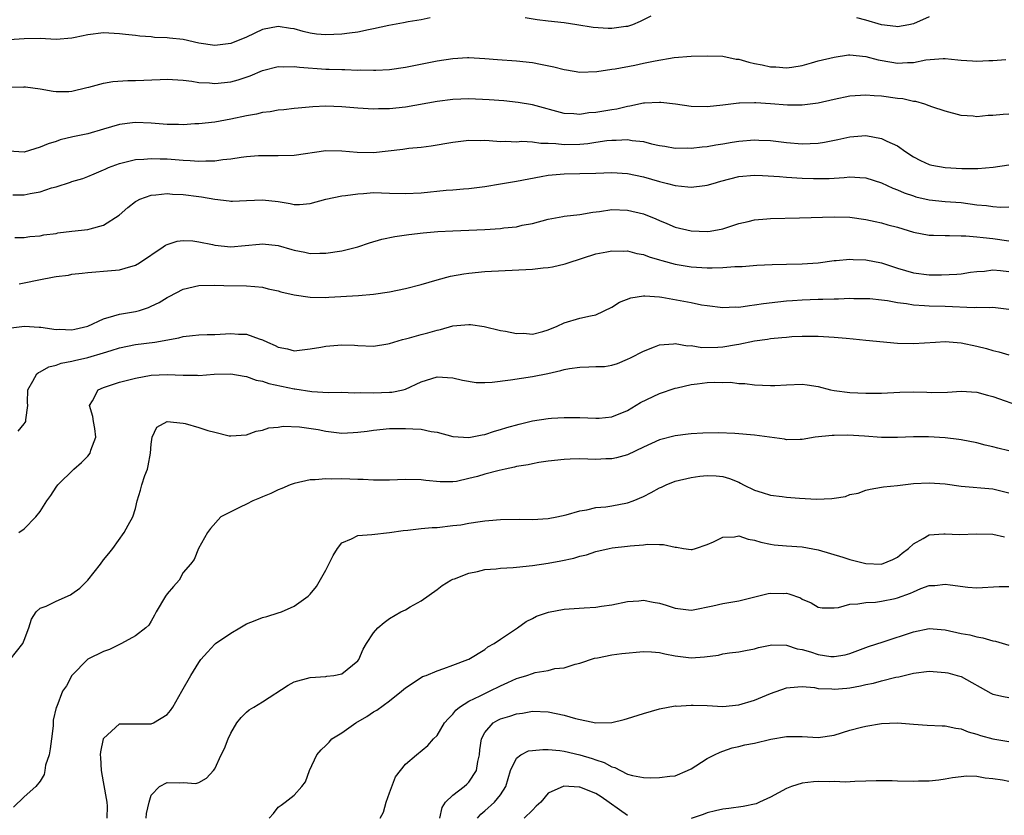
# Model space of a CAD drawing. Units: inches. Extents: x 2562000 to 2565000, y 1539000 to 1542000.
# Drawn here: x 2562740 to 2562864, y 1539753 to 1539854 of the extents above; entities that cross this region are included whole.
import ezdxf

# ---------------------------------------------------------------- set-up
doc = ezdxf.new("R2010")
doc.units = ezdxf.units.IN
doc.header["$MEASUREMENT"] = 0
doc.layers.add('LD25621539_2ft', color=93, linetype='Continuous')

msp = doc.modelspace()

# ---------------------------------------------------------------- linework, layer by layer
at = {"layer": 'LD25621539_2ft'}
for points, elevation in [([(2562792.14, 1539853.86), (2562791, 1539853.61), (2562789.36, 1539853.36), (2562788.76, 1539853.24), (2562786.92, 1539852.92), (2562785, 1539852.47), (2562784.37, 1539852.37), (2562783, 1539852.06), (2562781.95, 1539851.95), (2562781, 1539851.8), (2562779, 1539851.71), (2562777.83, 1539851.83), (2562777, 1539851.95), (2562776.15, 1539852.15), (2562775, 1539852.48), (2562774.53, 1539852.53), (2562773, 1539852.78), (2562771, 1539852.38), (2562769, 1539851.45), (2562767, 1539850.63), (2562765, 1539850.37), (2562763, 1539850.68), (2562761, 1539851.12), (2562759.3, 1539851.3), (2562759, 1539851.36), (2562757.41, 1539851.41), (2562757, 1539851.48), (2562755.56, 1539851.56), (2562755, 1539851.64), (2562753.77, 1539851.77), (2562753, 1539851.87), (2562751, 1539851.97), (2562749, 1539851.74), (2562747.41, 1539851.41), (2562747, 1539851.32), (2562745, 1539851.16), (2562743, 1539851.27), (2562741, 1539851.24), (2562739.11, 1539851.11)], 8270), ([(2562819.92, 1539854.08), (2562818.58, 1539853.42), (2562817.61, 1539853), (2562817, 1539852.79), (2562816.77, 1539852.77), (2562815, 1539852.52), (2562814.54, 1539852.54), (2562812.66, 1539852.66), (2562810.6, 1539853), (2562809, 1539853.22), (2562807, 1539853.46), (2562805.6, 1539853.6), (2562804.11, 1539853.89)], 8270), ([(2562855, 1539854), (2562853, 1539853.13), (2562852.41, 1539853), (2562851, 1539852.73), (2562850.78, 1539852.78), (2562849, 1539852.99), (2562847, 1539853.59), (2562845.88, 1539853.88)], 8270), ([(2562738.82, 1539845.18), (2562740.86, 1539845.14), (2562741, 1539845.16), (2562741.16, 1539845.16), (2562743, 1539844.94), (2562744.63, 1539844.63), (2562745, 1539844.6), (2562746.6, 1539844.6), (2562747, 1539844.63), (2562748.89, 1539845.1), (2562749.15, 1539845.15), (2562751, 1539845.65), (2562752.16, 1539845.84), (2562754.04, 1539845.96), (2562755, 1539845.98), (2562758.11, 1539846.11), (2562759, 1539846.12), (2562761, 1539846), (2562762.11, 1539845.89), (2562763, 1539845.73), (2562764.34, 1539845.66), (2562765, 1539845.59), (2562767, 1539845.79), (2562767.96, 1539846.04), (2562769.44, 1539846.56), (2562771, 1539847.25), (2562773, 1539847.74), (2562773.71, 1539847.71), (2562775, 1539847.74), (2562775.65, 1539847.65), (2562779, 1539847.42), (2562779.42, 1539847.42), (2562781, 1539847.35), (2562781.36, 1539847.36), (2562783, 1539847.29), (2562783.3, 1539847.3), (2562785, 1539847.26), (2562785.29, 1539847.29), (2562787, 1539847.37), (2562789, 1539847.66), (2562793, 1539848.47), (2562795, 1539848.75), (2562796.85, 1539848.85), (2562797, 1539848.85), (2562799, 1539848.76), (2562800.62, 1539848.62), (2562803, 1539848.45), (2562805, 1539848.23), (2562806.04, 1539848.04), (2562807.7, 1539847.7), (2562809, 1539847.35), (2562809.32, 1539847.32), (2562811, 1539847.04), (2562813.11, 1539847.11), (2562815, 1539847.39), (2562815.44, 1539847.44), (2562817.91, 1539847.91), (2562819, 1539848.14), (2562820.47, 1539848.47), (2562822.86, 1539848.86), (2562825, 1539849.02), (2562827, 1539849.1), (2562829, 1539849.03), (2562830.68, 1539848.68), (2562831, 1539848.65), (2562832.28, 1539848.28), (2562833, 1539848.12), (2562833.94, 1539847.94), (2562835, 1539847.68), (2562835.68, 1539847.68), (2562837, 1539847.55), (2562837.67, 1539847.67), (2562839, 1539847.88), (2562840.18, 1539848.18), (2562841, 1539848.43), (2562843, 1539848.92), (2562844.81, 1539849.19), (2562845, 1539849.19), (2562846.99, 1539849.01), (2562848.57, 1539848.57), (2562850.27, 1539848.27), (2562851, 1539848.16), (2562852.26, 1539848.26), (2562853, 1539848.26), (2562854.58, 1539848.58), (2562856.76, 1539848.76), (2562857, 1539848.75), (2562858.59, 1539848.59), (2562859, 1539848.53), (2562860.44, 1539848.44), (2562861, 1539848.39), (2562862.49, 1539848.49), (2562863, 1539848.5), (2562864.63, 1539848.63)], 8268), ([(2562865, 1539841.73), (2562864.31, 1539841.69), (2562863, 1539841.58), (2562862.43, 1539841.57), (2562861, 1539841.41), (2562860.53, 1539841.47), (2562859, 1539841.55), (2562857, 1539842.1), (2562855.34, 1539842.67), (2562855, 1539842.8), (2562854.42, 1539843), (2562853.32, 1539843.32), (2562853, 1539843.34), (2562851.65, 1539843.65), (2562851, 1539843.71), (2562849, 1539843.99), (2562848.04, 1539844.04), (2562847, 1539844.13), (2562845, 1539844), (2562843, 1539843.58), (2562841, 1539843.11), (2562839, 1539842.86), (2562837.13, 1539842.87), (2562835, 1539843.03), (2562833.14, 1539843.14), (2562833, 1539843.16), (2562831.11, 1539843.11), (2562831, 1539843.12), (2562829, 1539842.87), (2562827, 1539842.67), (2562825, 1539842.71), (2562823.03, 1539842.97), (2562821.2, 1539843.2), (2562821, 1539843.21), (2562819.13, 1539843.13), (2562819, 1539843.12), (2562817.27, 1539842.73), (2562817, 1539842.71), (2562815.63, 1539842.37), (2562815, 1539842.28), (2562813, 1539841.92), (2562812.12, 1539841.88), (2562811, 1539841.68), (2562810.22, 1539841.78), (2562809, 1539841.8), (2562805, 1539842.92), (2562803.22, 1539843.22), (2562801.4, 1539843.4), (2562799.55, 1539843.55), (2562797, 1539843.67), (2562795, 1539843.57), (2562793, 1539843.31), (2562789, 1539842.63), (2562787, 1539842.4), (2562785.6, 1539842.4), (2562785, 1539842.36), (2562783, 1539842.48), (2562781, 1539842.66), (2562779, 1539842.73), (2562777.34, 1539842.66), (2562775.5, 1539842.5), (2562775, 1539842.43), (2562773.71, 1539842.29), (2562773, 1539842.23), (2562771.98, 1539842.02), (2562771, 1539841.93), (2562770.27, 1539841.73), (2562769, 1539841.51), (2562767, 1539841.08), (2562765, 1539840.72), (2562763, 1539840.51), (2562762.49, 1539840.49), (2562761, 1539840.4), (2562760.42, 1539840.42), (2562759, 1539840.43), (2562757, 1539840.59), (2562755, 1539840.69), (2562754.62, 1539840.62), (2562753, 1539840.42), (2562751, 1539839.82), (2562749, 1539839.26), (2562747.13, 1539838.87), (2562745.52, 1539838.48), (2562745, 1539838.3), (2562743.99, 1539838.01), (2562743, 1539837.56), (2562741, 1539836.96), (2562739, 1539837.05)], 8266), ([(2562739.56, 1539831.56), (2562741, 1539831.58), (2562741.75, 1539831.75), (2562743, 1539831.95), (2562744.44, 1539832.44), (2562745, 1539832.56), (2562746.83, 1539833.17), (2562747, 1539833.23), (2562748.36, 1539833.64), (2562749, 1539833.86), (2562749.79, 1539834.21), (2562751, 1539834.7), (2562751.19, 1539834.81), (2562751.61, 1539835), (2562753, 1539835.52), (2562753.66, 1539835.66), (2562755, 1539836.03), (2562756.06, 1539836.06), (2562757, 1539836.16), (2562758.1, 1539836.1), (2562759, 1539836.08), (2562760.01, 1539836.01), (2562761, 1539835.93), (2562761.9, 1539835.9), (2562763, 1539835.81), (2562763.86, 1539835.86), (2562765, 1539835.85), (2562766, 1539836), (2562767, 1539836.08), (2562768.3, 1539836.3), (2562769, 1539836.38), (2562770.5, 1539836.5), (2562771, 1539836.53), (2562773, 1539836.51), (2562775, 1539836.56), (2562779, 1539837.13), (2562781, 1539837.12), (2562782.92, 1539836.92), (2562785, 1539836.91), (2562788.67, 1539837.33), (2562789.44, 1539837.44), (2562791, 1539837.58), (2562792.25, 1539837.75), (2562795, 1539838.22), (2562797, 1539838.45), (2562798.43, 1539838.43), (2562799, 1539838.44), (2562799.58, 1539838.42), (2562801, 1539838.3), (2562801.68, 1539838.32), (2562803, 1539838.26), (2562803.67, 1539838.33), (2562805, 1539838.25), (2562806.06, 1539838.06), (2562807, 1539838.07), (2562807.96, 1539838.04), (2562809, 1539837.91), (2562811, 1539837.96), (2562811.97, 1539838.03), (2562813, 1539838.2), (2562814.4, 1539838.4), (2562815, 1539838.45), (2562815.56, 1539838.44), (2562817, 1539838.52), (2562817.59, 1539838.41), (2562819, 1539838.28), (2562819.99, 1539838.01), (2562821, 1539837.8), (2562821.7, 1539837.7), (2562823, 1539837.46), (2562824.53, 1539837.47), (2562825, 1539837.45), (2562826.37, 1539837.63), (2562827, 1539837.66), (2562828.12, 1539837.88), (2562829, 1539837.99), (2562830.18, 1539838.18), (2562831, 1539838.34), (2562833, 1539838.51), (2562833.53, 1539838.47), (2562835, 1539838.4), (2562837, 1539838.15), (2562839, 1539837.99), (2562841, 1539838.08), (2562841.79, 1539838.21), (2562843.47, 1539838.53), (2562845, 1539838.88), (2562847, 1539839.02), (2562849, 1539838.68), (2562849.66, 1539838.34), (2562851, 1539837.74), (2562852.04, 1539837), (2562853, 1539836.36), (2562853.9, 1539835.9), (2562855, 1539835.39), (2562855.32, 1539835.32), (2562857, 1539834.99), (2562859.12, 1539834.88), (2562861.13, 1539834.87), (2562863.03, 1539835.03), (2562865, 1539835.34)], 8264), ([(2562739.82, 1539826.18), (2562741, 1539826.19), (2562741.7, 1539826.3), (2562743, 1539826.39), (2562743.47, 1539826.53), (2562745, 1539826.7), (2562745.24, 1539826.76), (2562747, 1539826.98), (2562749, 1539827.2), (2562749.29, 1539827.29), (2562751, 1539827.73), (2562752.96, 1539829), (2562754.03, 1539829.97), (2562755, 1539830.72), (2562755.18, 1539830.82), (2562755.57, 1539831), (2562757, 1539831.53), (2562757.56, 1539831.56), (2562759, 1539831.72), (2562759.66, 1539831.66), (2562761, 1539831.59), (2562763, 1539831.34), (2562763.31, 1539831.31), (2562765, 1539831.03), (2562766.8, 1539830.8), (2562767, 1539830.75), (2562767.22, 1539830.78), (2562769, 1539830.83), (2562771, 1539830.94), (2562773, 1539830.71), (2562774.48, 1539830.48), (2562775, 1539830.35), (2562775.66, 1539830.34), (2562777, 1539830.45), (2562779, 1539831.01), (2562781, 1539831.44), (2562781.47, 1539831.47), (2562783, 1539831.7), (2562783.72, 1539831.72), (2562785, 1539831.84), (2562787, 1539831.79), (2562789, 1539831.71), (2562791, 1539831.82), (2562794.13, 1539832.13), (2562795, 1539832.2), (2562796.32, 1539832.32), (2562797, 1539832.37), (2562799, 1539832.62), (2562801, 1539832.93), (2562802.76, 1539833.24), (2562803, 1539833.27), (2562806.12, 1539833.88), (2562807, 1539834.03), (2562809, 1539834.2), (2562811, 1539834.24), (2562813, 1539834.3), (2562815, 1539834.39), (2562817, 1539834.27), (2562819, 1539833.81), (2562821, 1539833.23), (2562822.02, 1539833), (2562823, 1539832.75), (2562824.59, 1539832.59), (2562825, 1539832.52), (2562826.74, 1539832.74), (2562827, 1539832.76), (2562827.76, 1539833), (2562828.73, 1539833.27), (2562831, 1539833.86), (2562833, 1539834.04), (2562833.98, 1539834.02), (2562836.12, 1539833.88), (2562837, 1539833.8), (2562839, 1539833.67), (2562840.4, 1539833.6), (2562841, 1539833.6), (2562842.38, 1539833.62), (2562843, 1539833.68), (2562844.26, 1539833.74), (2562845, 1539833.83), (2562846.27, 1539833.73), (2562847, 1539833.7), (2562849, 1539833.06), (2562850.4, 1539832.4), (2562851, 1539832.19), (2562851.82, 1539831.82), (2562853, 1539831.42), (2562853.32, 1539831.32), (2562855, 1539830.93), (2562857, 1539830.73), (2562859, 1539830.58), (2562861, 1539830.32), (2562862.22, 1539830.22), (2562863, 1539830.1), (2562863.98, 1539830.02), (2562865, 1539830.04)], 8262), ([(2562740.34, 1539820.34), (2562741, 1539820.46), (2562742.85, 1539820.85), (2562744.78, 1539821.22), (2562745, 1539821.29), (2562746.55, 1539821.45), (2562747, 1539821.58), (2562748.31, 1539821.69), (2562749, 1539821.78), (2562751.99, 1539822.01), (2562753, 1539822.13), (2562753.7, 1539822.3), (2562755, 1539822.71), (2562755.5, 1539823), (2562758.49, 1539825), (2562758.79, 1539825.21), (2562759, 1539825.3), (2562760.26, 1539825.74), (2562761, 1539825.82), (2562762.23, 1539825.77), (2562763, 1539825.65), (2562764.69, 1539825.31), (2562765, 1539825.23), (2562767, 1539825.02), (2562770.65, 1539825.35), (2562771, 1539825.4), (2562773, 1539825.16), (2562774.69, 1539824.69), (2562775, 1539824.59), (2562776.35, 1539824.35), (2562777, 1539824.18), (2562778.22, 1539824.22), (2562779, 1539824.19), (2562781, 1539824.5), (2562783, 1539825), (2562784.49, 1539825.51), (2562786.03, 1539825.97), (2562787.69, 1539826.31), (2562789.44, 1539826.56), (2562791.23, 1539826.77), (2562793.08, 1539826.93), (2562795, 1539827.03), (2562799, 1539827.21), (2562801, 1539827.33), (2562801.39, 1539827.39), (2562803, 1539827.55), (2562803.72, 1539827.72), (2562805, 1539827.95), (2562807, 1539828.5), (2562808.84, 1539828.84), (2562809, 1539828.88), (2562811, 1539829.1), (2562812.63, 1539829.37), (2562813.47, 1539829.47), (2562815, 1539829.7), (2562817, 1539829.64), (2562819, 1539829.15), (2562820.54, 1539828.54), (2562821, 1539828.32), (2562821.94, 1539827.94), (2562823, 1539827.48), (2562825, 1539827.01), (2562827, 1539826.94), (2562827.4, 1539827), (2562829, 1539827.29), (2562831, 1539827.93), (2562832.2, 1539828.2), (2562833, 1539828.41), (2562834.53, 1539828.53), (2562835, 1539828.58), (2562838.66, 1539828.66), (2562843, 1539828.81), (2562845, 1539828.75), (2562847, 1539828.47), (2562848.19, 1539828.19), (2562849, 1539828.03), (2562849.79, 1539827.79), (2562851, 1539827.48), (2562853, 1539826.87), (2562855, 1539826.48), (2562855.51, 1539826.49), (2562857, 1539826.42), (2562857.56, 1539826.44), (2562859, 1539826.4), (2562859.61, 1539826.39), (2562861, 1539826.26), (2562861.8, 1539826.2), (2562863, 1539826.06), (2562865, 1539825.78)], 8260), ([(2562739, 1539814.77), (2562741.03, 1539815.03), (2562742.89, 1539814.89), (2562743.1, 1539814.9), (2562745, 1539814.59), (2562745.38, 1539814.62), (2562747, 1539814.55), (2562747.35, 1539814.65), (2562749, 1539815.03), (2562751, 1539815.94), (2562752.3, 1539816.3), (2562753, 1539816.54), (2562755, 1539816.86), (2562755.51, 1539817), (2562756.64, 1539817.36), (2562757, 1539817.51), (2562757.99, 1539818.01), (2562759, 1539818.63), (2562759.25, 1539818.75), (2562761, 1539819.68), (2562763, 1539820.14), (2562765, 1539820.16), (2562766.12, 1539820.12), (2562769, 1539820.1), (2562770.03, 1539820.03), (2562771, 1539819.91), (2562771.73, 1539819.73), (2562773, 1539819.45), (2562773.33, 1539819.33), (2562775, 1539818.97), (2562777, 1539818.67), (2562779, 1539818.64), (2562779.35, 1539818.65), (2562783.11, 1539818.89), (2562785, 1539819.05), (2562787, 1539819.33), (2562789, 1539819.74), (2562791, 1539820.26), (2562793, 1539820.87), (2562794.69, 1539821.31), (2562796.38, 1539821.62), (2562797, 1539821.71), (2562799, 1539821.91), (2562805, 1539822.21), (2562806.35, 1539822.35), (2562807, 1539822.4), (2562807.53, 1539822.47), (2562809.14, 1539822.86), (2562809.52, 1539823), (2562813, 1539824.11), (2562814.38, 1539824.38), (2562815, 1539824.52), (2562816.48, 1539824.48), (2562817, 1539824.51), (2562818.16, 1539824.16), (2562819, 1539824.04), (2562819.73, 1539823.73), (2562821, 1539823.38), (2562821.29, 1539823.29), (2562823, 1539822.83), (2562825, 1539822.5), (2562827, 1539822.38), (2562827.64, 1539822.36), (2562829, 1539822.4), (2562830.52, 1539822.52), (2562831, 1539822.52), (2562831.45, 1539822.55), (2562833.29, 1539822.71), (2562835.2, 1539822.8), (2562837, 1539822.81), (2562839, 1539822.85), (2562841, 1539823), (2562843, 1539823.27), (2562843.28, 1539823.28), (2562845, 1539823.45), (2562845.41, 1539823.41), (2562847, 1539823.38), (2562849, 1539822.99), (2562851, 1539822.34), (2562853, 1539821.74), (2562855, 1539821.48), (2562856.54, 1539821.46), (2562858.45, 1539821.55), (2562859, 1539821.59), (2562860.2, 1539821.8), (2562861, 1539821.89), (2562861.94, 1539821.94), (2562863, 1539822.09), (2562863.99, 1539822.01), (2562865, 1539821.88)], 8258), ([(2562740.21, 1539801.79), (2562741, 1539802.71), (2562741.13, 1539802.87), (2562741.2, 1539803), (2562741.19, 1539803.19), (2562741.44, 1539805), (2562741.41, 1539805.41), (2562741.43, 1539807), (2562742.07, 1539808.07), (2562742.59, 1539809), (2562742.81, 1539809.19), (2562743, 1539809.25), (2562744.11, 1539809.89), (2562745, 1539810.1), (2562745.65, 1539810.35), (2562747, 1539810.58), (2562747.33, 1539810.67), (2562749, 1539811.04), (2562751, 1539811.64), (2562751.96, 1539811.96), (2562753, 1539812.28), (2562755, 1539812.68), (2562757.44, 1539813), (2562760.47, 1539813.53), (2562761, 1539813.7), (2562762.18, 1539813.82), (2562763, 1539813.92), (2562764.03, 1539813.97), (2562765, 1539813.98), (2562767, 1539814.09), (2562767.99, 1539814.01), (2562769, 1539813.99), (2562770.59, 1539813.41), (2562771, 1539813.3), (2562771.62, 1539813), (2562772.59, 1539812.59), (2562773, 1539812.35), (2562774.15, 1539812.15), (2562775, 1539811.92), (2562776.02, 1539812.02), (2562777, 1539812.14), (2562778.35, 1539812.35), (2562779, 1539812.5), (2562781, 1539812.67), (2562782.61, 1539812.61), (2562783, 1539812.58), (2562785, 1539812.5), (2562786.78, 1539812.78), (2562787, 1539812.83), (2562788.66, 1539813.34), (2562789, 1539813.4), (2562789.53, 1539813.53), (2562791, 1539813.96), (2562791.84, 1539814.16), (2562793, 1539814.52), (2562793.43, 1539814.57), (2562795, 1539815.04), (2562797, 1539815.21), (2562797.21, 1539815.21), (2562798.95, 1539814.95), (2562801, 1539814.47), (2562801.62, 1539814.38), (2562803, 1539814.07), (2562803.89, 1539814.11), (2562805, 1539814), (2562806.32, 1539814.32), (2562807, 1539814.53), (2562808.12, 1539815), (2562809, 1539815.44), (2562811, 1539816.01), (2562812.32, 1539816.32), (2562813, 1539816.43), (2562815, 1539817.4), (2562815.97, 1539818.03), (2562817.42, 1539818.58), (2562819, 1539818.82), (2562819.17, 1539818.83), (2562821, 1539818.7), (2562821.33, 1539818.67), (2562825, 1539817.98), (2562826.3, 1539817.7), (2562827, 1539817.6), (2562829, 1539817.35), (2562830.57, 1539817.43), (2562831, 1539817.42), (2562832.37, 1539817.63), (2562833, 1539817.68), (2562834.13, 1539817.87), (2562835.91, 1539818.09), (2562837, 1539818.19), (2562837.75, 1539818.25), (2562839, 1539818.32), (2562841, 1539818.4), (2562841.6, 1539818.4), (2562843, 1539818.46), (2562843.55, 1539818.45), (2562845, 1539818.52), (2562845.5, 1539818.5), (2562847, 1539818.51), (2562847.52, 1539818.48), (2562849, 1539818.34), (2562849.75, 1539818.25), (2562851, 1539818), (2562852.13, 1539817.87), (2562853, 1539817.7), (2562854.38, 1539817.62), (2562855, 1539817.56), (2562857, 1539817.51), (2562860.64, 1539817.36), (2562861, 1539817.39), (2562862.64, 1539817.36), (2562863, 1539817.41), (2562865, 1539817.16)], 8256), ([(2562740.33, 1539789), (2562741, 1539789.47), (2562742.45, 1539791), (2562743, 1539791.67), (2562743.84, 1539793), (2562744.33, 1539793.67), (2562745, 1539794.71), (2562745.22, 1539795), (2562747.25, 1539797), (2562748.19, 1539797.81), (2562749, 1539798.64), (2562749.29, 1539799), (2562749.4, 1539799.4), (2562750.02, 1539801), (2562749.89, 1539802.11), (2562749.73, 1539803), (2562749.64, 1539803.64), (2562749.21, 1539805), (2562749.61, 1539805.61), (2562750.3, 1539807), (2562751, 1539807.3), (2562753, 1539807.94), (2562755, 1539808.46), (2562757, 1539808.82), (2562759, 1539808.92), (2562761, 1539808.84), (2562762.83, 1539808.83), (2562763, 1539808.81), (2562764.94, 1539808.95), (2562767, 1539808.99), (2562768.7, 1539808.7), (2562769, 1539808.68), (2562770.22, 1539808.22), (2562771, 1539808.09), (2562771.79, 1539807.79), (2562775, 1539807.1), (2562775.1, 1539807.1), (2562777.23, 1539806.77), (2562779.34, 1539806.66), (2562781, 1539806.68), (2562782.61, 1539806.61), (2562783.35, 1539806.65), (2562785, 1539806.59), (2562787, 1539806.68), (2562787.3, 1539806.7), (2562788.72, 1539807), (2562789, 1539807.08), (2562791, 1539808.01), (2562793, 1539808.63), (2562795, 1539808.5), (2562796.19, 1539808.19), (2562797.92, 1539807.92), (2562799, 1539807.91), (2562799.95, 1539807.95), (2562802.26, 1539808.26), (2562805, 1539808.68), (2562806.94, 1539809.06), (2562808.59, 1539809.41), (2562809, 1539809.55), (2562809.66, 1539809.66), (2562811, 1539809.86), (2562812.13, 1539809.87), (2562813, 1539809.91), (2562814.07, 1539809.93), (2562815, 1539810.1), (2562815.71, 1539810.29), (2562817, 1539810.83), (2562817.38, 1539811), (2562819, 1539811.88), (2562820.39, 1539812.39), (2562821, 1539812.66), (2562822.77, 1539812.77), (2562823, 1539812.83), (2562824.53, 1539812.53), (2562825, 1539812.57), (2562826.34, 1539812.34), (2562828.38, 1539812.38), (2562829, 1539812.42), (2562830.71, 1539812.71), (2562831, 1539812.75), (2562833, 1539813.15), (2562834.62, 1539813.38), (2562835, 1539813.45), (2562836.43, 1539813.57), (2562837, 1539813.64), (2562837.69, 1539813.69), (2562839, 1539813.74), (2562840.26, 1539813.74), (2562841, 1539813.75), (2562842.34, 1539813.66), (2562843, 1539813.64), (2562844.52, 1539813.48), (2562845.41, 1539813.41), (2562847, 1539813.24), (2562851, 1539812.88), (2562853, 1539812.83), (2562855.78, 1539813), (2562857, 1539813.06), (2562859, 1539812.9), (2562861, 1539812.48), (2562862.2, 1539812.2), (2562863, 1539811.96), (2562863.77, 1539811.77), (2562865, 1539811.39)], 8254), ([(2562739.21, 1539773), (2562740.82, 1539775), (2562741, 1539775.44), (2562741.56, 1539777), (2562741.91, 1539778.09), (2562742.5, 1539779), (2562743, 1539779.47), (2562743.74, 1539779.74), (2562745, 1539780.37), (2562746.83, 1539781.17), (2562747, 1539781.27), (2562748.01, 1539781.99), (2562749, 1539783.01), (2562750.59, 1539785), (2562751, 1539785.58), (2562751.66, 1539786.34), (2562752.17, 1539787), (2562753.6, 1539789), (2562754.08, 1539789.92), (2562754.69, 1539791), (2562755, 1539792.04), (2562755.23, 1539793), (2562755.65, 1539794.35), (2562755.79, 1539795), (2562756.19, 1539796.19), (2562756.51, 1539797), (2562756.6, 1539797.4), (2562756.91, 1539799), (2562757, 1539800.14), (2562757.12, 1539801), (2562757.71, 1539802.29), (2562759.02, 1539802.98), (2562761, 1539802.8), (2562761.25, 1539802.75), (2562763, 1539802.24), (2562764.13, 1539801.87), (2562765, 1539801.63), (2562766.8, 1539801.2), (2562767, 1539801.18), (2562769, 1539801.32), (2562770.21, 1539801.79), (2562771, 1539801.91), (2562771.8, 1539802.2), (2562773, 1539802.29), (2562773.61, 1539802.39), (2562775.66, 1539802.34), (2562778, 1539802), (2562779, 1539801.78), (2562781, 1539801.54), (2562782.41, 1539801.59), (2562783, 1539801.63), (2562784.21, 1539801.79), (2562785, 1539801.92), (2562787, 1539802.1), (2562789, 1539802.13), (2562789.95, 1539802.05), (2562791, 1539802.03), (2562792.25, 1539801.75), (2562793, 1539801.63), (2562795, 1539801.09), (2562797, 1539800.97), (2562798.69, 1539801.31), (2562799, 1539801.36), (2562800.24, 1539801.76), (2562801, 1539801.97), (2562801.77, 1539802.23), (2562803.33, 1539802.67), (2562805, 1539803.06), (2562807, 1539803.36), (2562807.4, 1539803.4), (2562809, 1539803.5), (2562809.52, 1539803.52), (2562811, 1539803.5), (2562813, 1539803.4), (2562813.43, 1539803.43), (2562815, 1539803.59), (2562817, 1539804.39), (2562818.62, 1539805.38), (2562821, 1539806.51), (2562823, 1539807.18), (2562823.24, 1539807.24), (2562825, 1539807.64), (2562825.75, 1539807.75), (2562827, 1539807.9), (2562827.95, 1539807.95), (2562829, 1539807.93), (2562829.94, 1539807.94), (2562831, 1539807.79), (2562831.77, 1539807.77), (2562833, 1539807.61), (2562835, 1539807.54), (2562835.55, 1539807.55), (2562837, 1539807.63), (2562839, 1539807.68), (2562839.61, 1539807.61), (2562841, 1539807.4), (2562842.56, 1539807), (2562843, 1539806.91), (2562845, 1539806.64), (2562847, 1539806.55), (2562849, 1539806.57), (2562851.3, 1539806.7), (2562853, 1539806.75), (2562854.71, 1539806.71), (2562855.33, 1539806.67), (2562857.29, 1539806.71), (2562859, 1539806.83), (2562861, 1539806.7), (2562862.33, 1539806.33), (2562863, 1539806.16), (2562866.82, 1539804.82)], 8252), ([(2562865, 1539799.29), (2562863.62, 1539799.62), (2562863, 1539799.8), (2562862.02, 1539800.02), (2562861, 1539800.29), (2562859, 1539800.68), (2562858.73, 1539800.73), (2562857, 1539800.94), (2562854.92, 1539801.08), (2562853, 1539801.06), (2562851, 1539800.96), (2562848.99, 1539800.99), (2562846.84, 1539801.16), (2562844.73, 1539801.27), (2562843, 1539801.23), (2562842.77, 1539801.23), (2562840.64, 1539801), (2562839, 1539800.71), (2562838.72, 1539800.72), (2562837, 1539800.68), (2562836.76, 1539800.76), (2562833, 1539801.26), (2562830.51, 1539801.49), (2562828.43, 1539801.57), (2562826.47, 1539801.53), (2562825, 1539801.43), (2562824.61, 1539801.39), (2562823, 1539801.19), (2562821, 1539800.7), (2562819, 1539799.78), (2562817, 1539798.8), (2562815.6, 1539798.4), (2562815, 1539798.27), (2562814.27, 1539798.27), (2562813, 1539798.22), (2562811, 1539798.27), (2562809.76, 1539798.24), (2562809, 1539798.2), (2562807, 1539797.98), (2562805.83, 1539797.83), (2562805, 1539797.68), (2562804.47, 1539797.53), (2562803, 1539797.31), (2562802.76, 1539797.24), (2562801.56, 1539797), (2562800.83, 1539796.83), (2562799, 1539796.34), (2562798.08, 1539796.08), (2562797, 1539795.79), (2562795.45, 1539795.45), (2562795, 1539795.39), (2562793.38, 1539795.38), (2562791.57, 1539795.57), (2562791, 1539795.66), (2562789, 1539795.7), (2562787, 1539795.58), (2562785.61, 1539795.61), (2562785, 1539795.59), (2562783.68, 1539795.68), (2562783, 1539795.68), (2562781, 1539795.75), (2562779.74, 1539795.74), (2562779, 1539795.77), (2562777.65, 1539795.65), (2562777, 1539795.63), (2562775, 1539795.18), (2562774.5, 1539795), (2562773.45, 1539794.55), (2562773, 1539794.4), (2562772.07, 1539793.93), (2562771, 1539793.51), (2562770.65, 1539793.35), (2562769.77, 1539793), (2562769, 1539792.58), (2562768.18, 1539792.18), (2562767, 1539791.63), (2562765.76, 1539791), (2562764.47, 1539789.53), (2562764.06, 1539789), (2562762.96, 1539787), (2562762.4, 1539785.6), (2562761.92, 1539785), (2562761, 1539783.96), (2562760.51, 1539783), (2562759.81, 1539782.19), (2562759, 1539781.28), (2562758.81, 1539781), (2562757.6, 1539779), (2562757.4, 1539778.6), (2562757, 1539777.84), (2562756.68, 1539777.32), (2562756.31, 1539777), (2562755, 1539776), (2562753.24, 1539775), (2562751.75, 1539774.25), (2562751, 1539773.99), (2562749, 1539773.03), (2562747.01, 1539770.99), (2562746.31, 1539769.69), (2562745.83, 1539769), (2562745.09, 1539767.09), (2562745.03, 1539766.97), (2562744.64, 1539765.36), (2562744.65, 1539765), (2562744.63, 1539764.63), (2562744.41, 1539763), (2562744.27, 1539761.73), (2562744.12, 1539761), (2562743.67, 1539759.67), (2562743.57, 1539759), (2562743.51, 1539758.49), (2562743, 1539757.68), (2562742.44, 1539757), (2562741, 1539755.7), (2562739.63, 1539754.37)], 8250), ([(2562751.46, 1539753), (2562751.48, 1539754.52), (2562751.46, 1539755), (2562751, 1539757.58), (2562750.71, 1539759), (2562750.64, 1539760.64), (2562750.6, 1539761), (2562750.64, 1539761.36), (2562750.98, 1539763), (2562751, 1539763.04), (2562753, 1539764.9), (2562754.88, 1539764.88), (2562755, 1539764.91), (2562757, 1539764.91), (2562757.26, 1539765), (2562759, 1539766.06), (2562759.44, 1539766.56), (2562759.72, 1539767), (2562760.83, 1539769), (2562761.99, 1539771), (2562763, 1539772.62), (2562763.26, 1539773), (2562764.07, 1539773.93), (2562765, 1539774.94), (2562765.07, 1539775), (2562767, 1539776.3), (2562768.14, 1539777), (2562769, 1539777.49), (2562770.09, 1539777.91), (2562771, 1539778.28), (2562771.57, 1539778.43), (2562773, 1539778.87), (2562773.39, 1539779), (2562775, 1539779.72), (2562776.76, 1539781), (2562776.89, 1539781.11), (2562777, 1539781.23), (2562777.81, 1539782.19), (2562779, 1539784.27), (2562779.91, 1539786.09), (2562780.44, 1539787), (2562781, 1539787.69), (2562782.2, 1539788.2), (2562783, 1539788.62), (2562784.76, 1539788.76), (2562787, 1539789.01), (2562788.73, 1539789.27), (2562789.3, 1539789.3), (2562791, 1539789.51), (2562792.36, 1539789.64), (2562793, 1539789.65), (2562795, 1539789.87), (2562796.01, 1539789.99), (2562797, 1539790.18), (2562798.41, 1539790.41), (2562799, 1539790.48), (2562799.5, 1539790.5), (2562801, 1539790.64), (2562803.33, 1539790.67), (2562805, 1539790.66), (2562807, 1539790.79), (2562808.09, 1539791), (2562809.25, 1539791.25), (2562811, 1539791.75), (2562811.87, 1539791.87), (2562813, 1539792.14), (2562814.26, 1539792.26), (2562815, 1539792.37), (2562817, 1539792.73), (2562817.7, 1539793), (2562819, 1539793.56), (2562819.96, 1539794.04), (2562821, 1539794.63), (2562821.27, 1539794.73), (2562821.85, 1539795), (2562823, 1539795.48), (2562825, 1539795.95), (2562826.09, 1539796.09), (2562827, 1539796.17), (2562828.14, 1539796.14), (2562829, 1539796.05), (2562829.82, 1539795.82), (2562831, 1539795.35), (2562831.23, 1539795.23), (2562831.61, 1539795), (2562833, 1539794.32), (2562833.95, 1539794.05), (2562835, 1539793.69), (2562836.46, 1539793.54), (2562837, 1539793.46), (2562838.67, 1539793.33), (2562840.79, 1539793.21), (2562842.72, 1539793.28), (2562843, 1539793.34), (2562844.45, 1539793.55), (2562845, 1539793.78), (2562846.03, 1539793.97), (2562847, 1539794.33), (2562847.54, 1539794.46), (2562849, 1539794.7), (2562849.23, 1539794.77), (2562851, 1539794.93), (2562853, 1539795.16), (2562855, 1539795.28), (2562857, 1539795.15), (2562859, 1539794.86), (2562863, 1539794.5), (2562865, 1539794.01)], 8248), ([(2562756.36, 1539753), (2562756.39, 1539753.61), (2562756.74, 1539755), (2562757, 1539755.9), (2562758.04, 1539757), (2562759, 1539757.51), (2562760.53, 1539757.47), (2562761, 1539757.51), (2562762.62, 1539757.38), (2562763, 1539757.5), (2562763.97, 1539758.03), (2562764.83, 1539759), (2562765, 1539759.22), (2562765.82, 1539761), (2562766.23, 1539761.77), (2562766.67, 1539763), (2562767, 1539763.7), (2562767.77, 1539765), (2562768.31, 1539765.69), (2562769, 1539766.37), (2562769.34, 1539766.66), (2562769.93, 1539767), (2562771, 1539767.66), (2562774.22, 1539769.78), (2562775, 1539770.17), (2562777, 1539770.74), (2562779, 1539770.85), (2562779.12, 1539770.88), (2562780.01, 1539771), (2562781, 1539771.19), (2562783, 1539772.82), (2562783.14, 1539773), (2562783.7, 1539774.3), (2562784.09, 1539775), (2562785, 1539776.38), (2562785.55, 1539777), (2562786.34, 1539777.66), (2562787, 1539778.17), (2562788.45, 1539779), (2562789, 1539779.26), (2562789.62, 1539779.62), (2562791, 1539780.38), (2562793, 1539781.83), (2562793.66, 1539782.34), (2562794.75, 1539783), (2562795, 1539783.13), (2562795.18, 1539783.18), (2562797, 1539783.9), (2562798.1, 1539784.1), (2562799, 1539784.33), (2562800.43, 1539784.43), (2562801, 1539784.5), (2562802.58, 1539784.58), (2562803, 1539784.62), (2562805, 1539784.85), (2562807, 1539785.16), (2562808.58, 1539785.42), (2562810.23, 1539785.77), (2562811, 1539786.02), (2562811.8, 1539786.2), (2562813, 1539786.62), (2562814.66, 1539787), (2562815.07, 1539787.07), (2562817, 1539787.27), (2562817.33, 1539787.33), (2562819, 1539787.44), (2562819.52, 1539787.52), (2562821, 1539787.49), (2562821.5, 1539787.5), (2562823, 1539787.16), (2562823.16, 1539787.16), (2562824.04, 1539787), (2562825, 1539786.87), (2562825.12, 1539786.88), (2562825.53, 1539787), (2562827, 1539787.48), (2562827.83, 1539787.83), (2562829, 1539788.42), (2562830.48, 1539788.48), (2562831, 1539788.58), (2562832.17, 1539788.17), (2562833, 1539788.05), (2562833.78, 1539787.78), (2562835, 1539787.53), (2562835.46, 1539787.46), (2562837, 1539787.32), (2562839, 1539787.2), (2562841, 1539786.82), (2562844.12, 1539785.88), (2562845, 1539785.59), (2562846.86, 1539785.14), (2562847, 1539785.11), (2562848.99, 1539785.01), (2562850.41, 1539785.59), (2562851, 1539785.9), (2562851.6, 1539786.4), (2562852.37, 1539787), (2562853, 1539787.59), (2562854.23, 1539788.23), (2562855, 1539788.7), (2562856.82, 1539788.82), (2562857, 1539788.85), (2562858.77, 1539788.77), (2562861, 1539788.83), (2562863, 1539788.78), (2562864.46, 1539788.46)], 8246), ([(2562771.83, 1539753), (2562772.4, 1539753.6), (2562773, 1539754.39), (2562773.38, 1539754.62), (2562773.85, 1539755), (2562775, 1539755.88), (2562775.97, 1539757), (2562776.43, 1539757.57), (2562776.94, 1539759), (2562777.87, 1539761), (2562778.38, 1539761.62), (2562779, 1539762.18), (2562779.41, 1539762.59), (2562779.76, 1539763), (2562781, 1539763.76), (2562782.76, 1539765), (2562784.17, 1539765.83), (2562785, 1539766.39), (2562785.39, 1539766.61), (2562787, 1539767.79), (2562788.53, 1539769), (2562789, 1539769.41), (2562791, 1539770.75), (2562791.16, 1539770.84), (2562791.62, 1539771), (2562793, 1539771.58), (2562793.86, 1539771.86), (2562795, 1539772.27), (2562796.89, 1539773), (2562797, 1539773.05), (2562799, 1539774.27), (2562799.4, 1539774.6), (2562800.2, 1539775), (2562801, 1539775.56), (2562803.13, 1539777), (2562804.2, 1539777.8), (2562805, 1539778.16), (2562805.53, 1539778.47), (2562807.02, 1539778.98), (2562809, 1539779.34), (2562811.51, 1539779.51), (2562813, 1539779.58), (2562813.71, 1539779.71), (2562815, 1539779.89), (2562817, 1539780.32), (2562818.4, 1539780.4), (2562819, 1539780.46), (2562820.22, 1539780.22), (2562821, 1539780.1), (2562821.85, 1539779.85), (2562823, 1539779.47), (2562825, 1539779.23), (2562825.27, 1539779.27), (2562827.75, 1539779.75), (2562829, 1539780.05), (2562831, 1539780.4), (2562834.7, 1539781.3), (2562835, 1539781.36), (2562836.67, 1539781.33), (2562837, 1539781.34), (2562837.29, 1539781.29), (2562838.76, 1539780.76), (2562839, 1539780.61), (2562840.13, 1539780.13), (2562841, 1539779.59), (2562841.52, 1539779.52), (2562843, 1539779.53), (2562843.57, 1539779.57), (2562845, 1539779.96), (2562846, 1539780), (2562847, 1539780.19), (2562848.24, 1539780.24), (2562849, 1539780.34), (2562850.69, 1539780.69), (2562851, 1539780.76), (2562852.63, 1539781.37), (2562853, 1539781.54), (2562853.93, 1539781.93), (2562855, 1539782.31), (2562855.68, 1539782.32), (2562857, 1539782.51), (2562857.61, 1539782.39), (2562859.87, 1539782.13), (2562861, 1539782.05), (2562863.81, 1539782.19), (2562865, 1539782.19)], 8244), ([(2562785.85, 1539753), (2562786.24, 1539753.76), (2562786.58, 1539755), (2562787, 1539756.21), (2562787.78, 1539758.22), (2562788.41, 1539759), (2562789, 1539759.81), (2562790.39, 1539761), (2562791.85, 1539762.15), (2562792.53, 1539763), (2562793, 1539763.42), (2562793.92, 1539765), (2562794.42, 1539765.58), (2562795, 1539766.11), (2562795.38, 1539766.62), (2562795.81, 1539767), (2562797, 1539767.76), (2562798.43, 1539768.43), (2562799, 1539768.73), (2562799.6, 1539769), (2562801, 1539769.7), (2562801.9, 1539770.1), (2562803, 1539770.62), (2562803.31, 1539770.69), (2562804.29, 1539771), (2562805, 1539771.25), (2562805.35, 1539771.35), (2562807, 1539771.62), (2562807.85, 1539771.85), (2562809, 1539771.95), (2562810.41, 1539772.41), (2562811, 1539772.52), (2562812.84, 1539773.16), (2562813.22, 1539773.22), (2562815, 1539773.57), (2562816.26, 1539773.74), (2562819, 1539774.02), (2562820.02, 1539773.98), (2562821, 1539773.89), (2562821.7, 1539773.7), (2562823, 1539773.46), (2562825, 1539773.21), (2562826.68, 1539773.32), (2562828.45, 1539773.55), (2562829, 1539773.7), (2562829.82, 1539773.82), (2562831, 1539773.96), (2562831.86, 1539774.14), (2562833, 1539774.34), (2562833.49, 1539774.51), (2562835.16, 1539774.84), (2562837, 1539774.8), (2562838.34, 1539774.34), (2562839, 1539774.26), (2562840.05, 1539773.95), (2562841, 1539773.64), (2562842.61, 1539773.39), (2562843, 1539773.37), (2562844.41, 1539773.59), (2562845, 1539773.77), (2562847.35, 1539774.65), (2562849.21, 1539775.21), (2562853, 1539776.5), (2562855, 1539776.89), (2562857, 1539776.73), (2562859, 1539776.29), (2562860.09, 1539776.09), (2562861, 1539775.87), (2562861.75, 1539775.75), (2562863, 1539775.37), (2562863.32, 1539775.32), (2562865, 1539774.8)], 8242), ([(2562793.34, 1539753), (2562793.65, 1539754.35), (2562794.04, 1539755), (2562795, 1539755.89), (2562796.42, 1539757), (2562796.73, 1539757.27), (2562797, 1539757.54), (2562797.95, 1539759), (2562798.13, 1539760.13), (2562798.33, 1539761), (2562798.37, 1539761.63), (2562798.6, 1539763), (2562799, 1539763.8), (2562800.07, 1539765), (2562800.65, 1539765.35), (2562801, 1539765.52), (2562802.15, 1539765.85), (2562803, 1539766.16), (2562803.75, 1539766.25), (2562805, 1539766.5), (2562807, 1539766.42), (2562809, 1539766), (2562810.42, 1539765.58), (2562812.98, 1539765.02), (2562815, 1539765.05), (2562816.57, 1539765.43), (2562817, 1539765.55), (2562819, 1539766.2), (2562821, 1539766.78), (2562823, 1539767.14), (2562823.13, 1539767.13), (2562825, 1539767.26), (2562825.24, 1539767.24), (2562827, 1539767.19), (2562829, 1539767.08), (2562831, 1539767.27), (2562833, 1539767.88), (2562835, 1539768.71), (2562837, 1539769.44), (2562838.43, 1539769.57), (2562839, 1539769.61), (2562840.55, 1539769.45), (2562841, 1539769.36), (2562842.71, 1539769.29), (2562843, 1539769.24), (2562844.6, 1539769.4), (2562845, 1539769.43), (2562846.33, 1539769.67), (2562847, 1539769.83), (2562847.97, 1539770.03), (2562849, 1539770.32), (2562850.77, 1539770.77), (2562851.17, 1539770.83), (2562853, 1539771.29), (2562855, 1539771.52), (2562855.48, 1539771.48), (2562857, 1539771.38), (2562857.32, 1539771.32), (2562858.5, 1539771), (2562859, 1539770.84), (2562862.76, 1539768.76), (2562863, 1539768.64), (2562864.33, 1539768.33), (2562865, 1539768.21)], 8240), ([(2562798.11, 1539753), (2562798.5, 1539753.5), (2562799, 1539753.91), (2562800.25, 1539755), (2562801, 1539755.96), (2562801.66, 1539757), (2562802.25, 1539759), (2562803, 1539760.58), (2562803.54, 1539761), (2562804.53, 1539761.47), (2562805, 1539761.54), (2562806.32, 1539761.67), (2562807, 1539761.67), (2562808.47, 1539761.53), (2562809, 1539761.46), (2562811, 1539760.99), (2562812.52, 1539760.52), (2562813, 1539760.35), (2562814.03, 1539760.03), (2562815, 1539759.47), (2562815.39, 1539759.39), (2562816.09, 1539759), (2562817, 1539758.55), (2562817.63, 1539758.37), (2562819, 1539758.14), (2562819.93, 1539758.07), (2562821, 1539758.12), (2562822.3, 1539758.3), (2562823, 1539758.34), (2562824.55, 1539759), (2562825, 1539759.24), (2562825.6, 1539759.6), (2562827, 1539760.51), (2562827.96, 1539761), (2562828.66, 1539761.34), (2562829, 1539761.43), (2562830.15, 1539761.85), (2562831, 1539762.03), (2562831.77, 1539762.23), (2562833, 1539762.47), (2562835.06, 1539762.94), (2562837, 1539763.31), (2562837.29, 1539763.29), (2562839, 1539763.28), (2562841, 1539763.17), (2562843, 1539763.47), (2562845, 1539764.08), (2562846.48, 1539764.48), (2562847, 1539764.61), (2562849, 1539764.95), (2562851, 1539765.03), (2562853, 1539764.84), (2562854.73, 1539764.73), (2562856.64, 1539764.64), (2562857, 1539764.64), (2562858.35, 1539764.35), (2562859, 1539764.26), (2562859.9, 1539763.9), (2562861, 1539763.6), (2562861.44, 1539763.44), (2562863, 1539762.99), (2562865, 1539762.66)], 8238), ([(2562865, 1539757.62), (2562864.21, 1539757.79), (2562863, 1539757.98), (2562862.06, 1539758.06), (2562861, 1539758.26), (2562859.71, 1539758.29), (2562857.91, 1539758.09), (2562857, 1539757.91), (2562856.22, 1539757.78), (2562855, 1539757.67), (2562853.66, 1539757.66), (2562853, 1539757.61), (2562851, 1539757.65), (2562850.31, 1539757.69), (2562848.29, 1539757.71), (2562847, 1539757.65), (2562845.63, 1539757.63), (2562844.45, 1539757.55), (2562843, 1539757.61), (2562842.41, 1539757.59), (2562841, 1539757.62), (2562840.41, 1539757.59), (2562839, 1539757.41), (2562837.65, 1539757), (2562837, 1539756.74), (2562835, 1539755.66), (2562833.62, 1539755), (2562833.18, 1539754.82), (2562831.54, 1539754.46), (2562829.77, 1539754.23), (2562829, 1539754.15), (2562828.09, 1539753.91), (2562827, 1539753.66), (2562826.53, 1539753.47), (2562825, 1539752.98)], 8236), ([(2562817, 1539753.32), (2562813.68, 1539755.68), (2562813, 1539756.09), (2562811, 1539756.91), (2562810.91, 1539756.91), (2562808.95, 1539757.05), (2562807, 1539756.15), (2562806.06, 1539755), (2562805.5, 1539754.5), (2562805, 1539753.99), (2562803.98, 1539753)], 8236)]:
    msp.add_lwpolyline(points, dxfattribs=dict(at, elevation=elevation))

doc.saveas('drawing.dxf')
